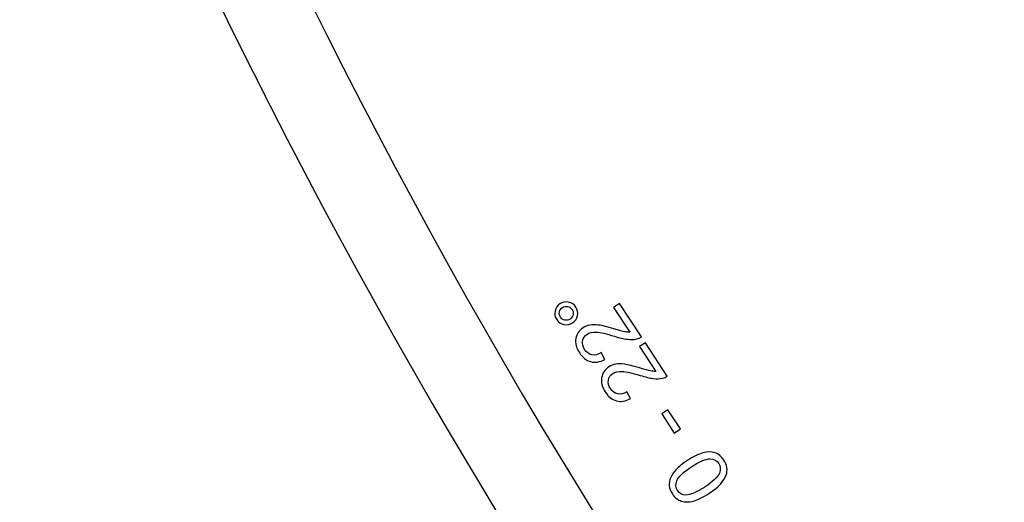
# Model space of a CAD drawing. Extents: x -0.82 to 0.87, y -1.62 to 1.63.
# Drawn here: x -0.54 to -0.5, y -1.2 to -1.18 of the extents above; entities that cross this region are included whole.
import ezdxf
from ezdxf.lldxf.tags import DXFTag

# ---------------------------------------------------------------- set-up
doc = ezdxf.new("R2010")
doc.units = 0
doc.header["$MEASUREMENT"] = 0
doc.layers.add('EBENE_1', color=7, linetype='CONTINUOUS')
tags = doc.linetypes.add('NEW_LINE17', pattern=[0.5, 0.2, -0.3]).pattern_tags.tags
tags[6:7] = [DXFTag(74, 4), DXFTag(75, 0), DXFTag(340, '0'), DXFTag(46, 1.0), DXFTag(50, 0.0), DXFTag(44, 0.0), DXFTag(45, 0.0)]
tags[4:5] = [DXFTag(74, 4), DXFTag(75, 0), DXFTag(340, '0'), DXFTag(46, 1.0), DXFTag(50, 0.0), DXFTag(44, 0.0), DXFTag(45, 0.0)]

msp = doc.modelspace()

# ---------------------------------------------------------------- linework, layer by layer
at = {"layer": 'EBENE_1', "color": 114}
msp.add_open_spline([(-0.736947, 1.572046), (-0.736947, 1.572046), (0.763053, 1.572046), (0.763053, 1.572046), (0.763053, 1.572046), (0.763053, 1.572046), (0.763053, -1.020368), (0.763053, -1.020368), (0.763053, -1.020368), (0.763053, -1.020368), (0.463053, -1.020368), (0.463053, -1.020368), (0.463053, -1.020368), (0.463053, -1.020368), (0.463053, -1.620368), (0.463053, -1.620368), (0.463053, -1.620368), (0.463053, -1.620368), (-0.736947, -1.620368), (-0.736947, -1.620368), (-0.736947, -1.620368), (-0.736947, -1.620368), (-0.736947, -1.020368), (-0.736947, -1.020368), (-0.736947, -1.020368), (-0.736947, -1.020368), (-0.736947, 1.572046), (-0.736947, 1.572046)], degree=3, knots=[0, 0, 0, 0, 0.125, 0.125, 0.125, 0.125, 0.25, 0.25, 0.25, 0.25, 0.375, 0.375, 0.375, 0.375, 0.5, 0.5, 0.5, 0.5, 0.625, 0.625, 0.625, 0.625, 0.75, 0.75, 0.75, 0.75, 1, 1, 1, 1], dxfattribs=at)
at = {"layer": 'EBENE_1', "color": 240, "linetype": 'NEW_LINE17'}
msp.add_open_spline([(-0.140688, -1.369086), (-0.140688, -1.369086), (-0.266928, -1.333031), (-0.266928, -1.333031), (-0.266928, -1.333031), (-0.266928, -1.333031), (-0.393928, -1.252598), (-0.393928, -1.252598), (-0.393928, -1.252598), (-0.393928, -1.252598), (-0.484584, -1.121649), (-0.484584, -1.121649), (-0.484584, -1.121649), (-0.484584, -1.121649), (-0.520928, -0.966848), (-0.520928, -0.966848), (-0.520928, -0.966848), (-0.520928, -0.966848), (-0.559028, -0.861015), (-0.559028, -0.861015), (-0.559028, -0.861015), (-0.559028, -0.861015), (-0.557365, -0.598938), (-0.557365, -0.598938), (-0.557365, -0.598938), (-0.557365, -0.598938), (-0.520928, -0.230248), (-0.520928, -0.230248), (-0.520928, -0.230248), (-0.520928, -0.230248), (-0.510018, 0.021823), (-0.510018, 0.021823), (-0.510018, 0.021823), (-0.510018, 0.021823), (-0.520933, 0.225088), (-0.520933, 0.225088), (-0.520933, 0.225088), (-0.520933, 0.225088), (-0.561145, 0.453435), (-0.561145, 0.453435), (-0.561145, 0.453435), (-0.561145, 0.453435), (-0.609828, 0.739185), (-0.609828, 0.739185), (-0.609828, 0.739185), (-0.609828, 0.739185), (-0.598688, 1.243038), (-0.598688, 1.243038), (-0.598688, 1.243038), (-0.598688, 1.243038), (-0.552678, 1.386885), (-0.552678, 1.386885), (-0.552678, 1.386885), (-0.552678, 1.386885), (-0.455311, 1.439802), (-0.455311, 1.439802), (-0.455311, 1.439802), (-0.455311, 1.439802), (-0.326195, 1.410168), (-0.326195, 1.410168), (-0.326195, 1.410168), (-0.326195, 1.410168), (-0.258462, 1.283168), (-0.258462, 1.283168), (-0.258462, 1.283168), (-0.258462, 1.283168), (-0.283861, 1.041869), (-0.283861, 1.041869), (-0.283861, 1.041869), (-0.283861, 1.041869), (-0.347361, 0.819619), (-0.347361, 0.819619), (-0.347361, 0.819619), (-0.347361, 0.819619), (-0.478595, 0.743418), (-0.478595, 0.743418), (-0.478595, 0.743418), (-0.478595, 0.743418), (-0.383345, 0.533868), (-0.383345, 0.533868), (-0.383345, 0.533868), (-0.383345, 0.533868), (-0.476466, -0.263869), (-0.476466, -0.263869), (-0.476466, -0.263869), (-0.476466, -0.263869), (-0.360082, -0.307436), (-0.360082, -0.307436), (-0.360082, -0.307436), (-0.360082, -0.307436), (-0.402395, -0.628181), (-0.402395, -0.628181), (-0.402395, -0.628181), (-0.402395, -0.628181), (-0.391811, -0.793281), (-0.391811, -0.793281), (-0.391811, -0.793281), (-0.391811, -0.793281), (-0.323957, -1.008476), (-0.323957, -1.008476), (-0.323957, -1.008476), (-0.323957, -1.008476), (-0.196585, -1.160631), (-0.196585, -1.160631), (-0.196585, -1.160631), (-0.196585, -1.160631), (-0.048911, -1.218731), (-0.048911, -1.218731), (-0.048911, -1.218731), (-0.048911, -1.218731), (0.103488, -1.195448), (0.103488, -1.195448), (0.103488, -1.195448), (0.103488, -1.195448), (0.266472, -1.062098), (0.266472, -1.062098), (0.266472, -1.062098), (0.266472, -1.062098), (0.481316, -0.816515), (0.481316, -0.816515)], degree=3, knots=[0, 0, 0, 0, 0.032258, 0.032258, 0.032258, 0.032258, 0.064516, 0.064516, 0.064516, 0.064516, 0.096774, 0.096774, 0.096774, 0.096774, 0.129032, 0.129032, 0.129032, 0.129032, 0.16129, 0.16129, 0.16129, 0.16129, 0.193548, 0.193548, 0.193548, 0.193548, 0.225806, 0.225806, 0.225806, 0.225806, 0.258065, 0.258065, 0.258065, 0.258065, 0.290323, 0.290323, 0.290323, 0.290323, 0.322581, 0.322581, 0.322581, 0.322581, 0.354839, 0.354839, 0.354839, 0.354839, 0.387097, 0.387097, 0.387097, 0.387097, 0.419355, 0.419355, 0.419355, 0.419355, 0.451613, 0.451613, 0.451613, 0.451613, 0.483871, 0.483871, 0.483871, 0.483871, 0.516129, 0.516129, 0.516129, 0.516129, 0.548387, 0.548387, 0.548387, 0.548387, 0.580645, 0.580645, 0.580645, 0.580645, 0.612903, 0.612903, 0.612903, 0.612903, 0.645161, 0.645161, 0.645161, 0.645161, 0.677419, 0.677419, 0.677419, 0.677419, 0.709677, 0.709677, 0.709677, 0.709677, 0.741935, 0.741935, 0.741935, 0.741935, 0.774194, 0.774194, 0.774194, 0.774194, 0.806452, 0.806452, 0.806452, 0.806452, 0.83871, 0.83871, 0.83871, 0.83871, 0.870968, 0.870968, 0.870968, 0.870968, 0.903226, 0.903226, 0.903226, 0.903226, 0.935484, 0.935484, 0.935484, 0.935484, 1, 1, 1, 1], dxfattribs=at)
at = {"layer": 'EBENE_1'}
for points in [[(-0.510469, -1.155407), (-0.510469, -1.155407), (-0.461826, -1.229224), (-0.461826, -1.229224)], [(-0.532047, -1.164199), (-0.519681, -1.194545), (-0.501552, -1.222208), (-0.478663, -1.245658)], [(-0.535195, -1.165482), (-0.522663, -1.196235), (-0.504292, -1.224268), (-0.481096, -1.248033)], [(-0.556772, -1.174275), (-0.556772, -1.174275), (-0.497607, -1.264149), (-0.497607, -1.264149)]]:
    msp.add_open_spline(points, degree=3, dxfattribs=at)
for points, knots in [([(-0.51369, -1.194197), (-0.513799, -1.194268), (-0.513917, -1.194291), (-0.514044, -1.194264), (-0.514044, -1.194264), (-0.514171, -1.194237), (-0.51427, -1.19417), (-0.514341, -1.194063), (-0.514341, -1.194063), (-0.514413, -1.193953), (-0.514436, -1.193835), (-0.51441, -1.193708), (-0.51441, -1.193708), (-0.514384, -1.193582), (-0.514316, -1.193482), (-0.514208, -1.193411), (-0.514208, -1.193411), (-0.514099, -1.193339), (-0.513981, -1.193317), (-0.513853, -1.193343), (-0.513853, -1.193343), (-0.513726, -1.193369), (-0.513626, -1.193437), (-0.513555, -1.193545), (-0.513555, -1.193545), (-0.513484, -1.193653), (-0.513461, -1.19377), (-0.513487, -1.193897), (-0.513487, -1.193897), (-0.513513, -1.194025), (-0.513581, -1.194125), (-0.51369, -1.194197)], [0, 0, 0, 0, 0.111111, 0.111111, 0.111111, 0.111111, 0.222222, 0.222222, 0.222222, 0.222222, 0.333333, 0.333333, 0.333333, 0.333333, 0.444444, 0.444444, 0.444444, 0.444444, 0.555556, 0.555556, 0.555556, 0.555556, 0.666667, 0.666667, 0.666667, 0.666667, 0.777778, 0.777778, 0.777778, 0.777778, 1, 1, 1, 1]), ([(-0.511996, -1.19356), (-0.511996, -1.19356), (-0.511751, -1.193399), (-0.511751, -1.193399), (-0.511751, -1.193399), (-0.511751, -1.193399), (-0.510848, -1.194771), (-0.510848, -1.194771), (-0.510848, -1.194771), (-0.510908, -1.194814), (-0.510973, -1.194843), (-0.511044, -1.194858), (-0.511044, -1.194858), (-0.511161, -1.194885), (-0.511289, -1.194889), (-0.511431, -1.194873), (-0.511431, -1.194873), (-0.511572, -1.194855), (-0.51175, -1.194813), (-0.511965, -1.194746), (-0.511965, -1.194746), (-0.512298, -1.194642), (-0.512546, -1.194586), (-0.512706, -1.194578), (-0.512706, -1.194578), (-0.512866, -1.194569), (-0.512995, -1.194597), (-0.513091, -1.19466), (-0.513091, -1.19466), (-0.513192, -1.194727), (-0.513253, -1.194819), (-0.513275, -1.194937), (-0.513275, -1.194937), (-0.513297, -1.195055), (-0.513269, -1.195172), (-0.513193, -1.195288), (-0.513193, -1.195288), (-0.513112, -1.195411), (-0.513011, -1.195485), (-0.512888, -1.19551), (-0.512888, -1.19551), (-0.512766, -1.195535), (-0.51264, -1.195506), (-0.512509, -1.195421), (-0.512509, -1.195421), (-0.512509, -1.195421), (-0.512363, -1.1957), (-0.512363, -1.1957), (-0.512363, -1.1957), (-0.512571, -1.195811), (-0.512764, -1.195842), (-0.512944, -1.195792), (-0.512944, -1.195792), (-0.513123, -1.195743), (-0.513278, -1.195619), (-0.513408, -1.195421), (-0.513408, -1.195421), (-0.513539, -1.195222), (-0.513587, -1.195028), (-0.513553, -1.19484), (-0.513553, -1.19484), (-0.513519, -1.19465), (-0.513421, -1.194502), (-0.513257, -1.194395), (-0.513257, -1.194395), (-0.513174, -1.19434), (-0.513081, -1.194303), (-0.512979, -1.194285), (-0.512979, -1.194285), (-0.512876, -1.194266), (-0.512754, -1.194266), (-0.512614, -1.194287), (-0.512614, -1.194287), (-0.512473, -1.194307), (-0.512265, -1.194358), (-0.51199, -1.194439), (-0.51199, -1.194439), (-0.511761, -1.194508), (-0.511609, -1.194548), (-0.511535, -1.194562), (-0.511535, -1.194562), (-0.51146, -1.194575), (-0.511391, -1.194581), (-0.511326, -1.194579), (-0.511326, -1.194579), (-0.511326, -1.194579), (-0.511996, -1.19356), (-0.511996, -1.19356)], [0, 0, 0, 0, 0.043478, 0.043478, 0.043478, 0.043478, 0.086957, 0.086957, 0.086957, 0.086957, 0.130435, 0.130435, 0.130435, 0.130435, 0.173913, 0.173913, 0.173913, 0.173913, 0.217391, 0.217391, 0.217391, 0.217391, 0.26087, 0.26087, 0.26087, 0.26087, 0.304348, 0.304348, 0.304348, 0.304348, 0.347826, 0.347826, 0.347826, 0.347826, 0.391304, 0.391304, 0.391304, 0.391304, 0.434783, 0.434783, 0.434783, 0.434783, 0.478261, 0.478261, 0.478261, 0.478261, 0.521739, 0.521739, 0.521739, 0.521739, 0.565217, 0.565217, 0.565217, 0.565217, 0.608696, 0.608696, 0.608696, 0.608696, 0.652174, 0.652174, 0.652174, 0.652174, 0.695652, 0.695652, 0.695652, 0.695652, 0.73913, 0.73913, 0.73913, 0.73913, 0.782609, 0.782609, 0.782609, 0.782609, 0.826087, 0.826087, 0.826087, 0.826087, 0.869565, 0.869565, 0.869565, 0.869565, 0.913043, 0.913043, 0.913043, 0.913043, 1, 1, 1, 1]), ([(-0.513792, -1.194043), (-0.513726, -1.193999), (-0.513685, -1.193938), (-0.513669, -1.193861), (-0.513669, -1.193861), (-0.513653, -1.193784), (-0.513667, -1.193712), (-0.51371, -1.193646), (-0.51371, -1.193646), (-0.513753, -1.193581), (-0.513813, -1.19354), (-0.513891, -1.193524), (-0.513891, -1.193524), (-0.513968, -1.193508), (-0.51404, -1.193521), (-0.514106, -1.193565), (-0.514106, -1.193565), (-0.514172, -1.193608), (-0.514213, -1.193669), (-0.514229, -1.193747), (-0.514229, -1.193747), (-0.514245, -1.193824), (-0.514232, -1.193896), (-0.514189, -1.193961), (-0.514189, -1.193961), (-0.514145, -1.194027), (-0.514084, -1.194068), (-0.514007, -1.194084), (-0.514007, -1.194084), (-0.51393, -1.1941), (-0.513857, -1.194086), (-0.513792, -1.194043)], [0, 0, 0, 0, 0.111111, 0.111111, 0.111111, 0.111111, 0.222222, 0.222222, 0.222222, 0.222222, 0.333333, 0.333333, 0.333333, 0.333333, 0.444444, 0.444444, 0.444444, 0.444444, 0.555556, 0.555556, 0.555556, 0.555556, 0.666667, 0.666667, 0.666667, 0.666667, 0.777778, 0.777778, 0.777778, 0.777778, 1, 1, 1, 1]), ([(-0.510934, -1.195173), (-0.510934, -1.195173), (-0.510689, -1.195012), (-0.510689, -1.195012), (-0.510689, -1.195012), (-0.510689, -1.195012), (-0.509786, -1.196384), (-0.509786, -1.196384), (-0.509786, -1.196384), (-0.509846, -1.196427), (-0.509911, -1.196456), (-0.509982, -1.196471), (-0.509982, -1.196471), (-0.510099, -1.196498), (-0.510228, -1.196503), (-0.510369, -1.196486), (-0.510369, -1.196486), (-0.51051, -1.196468), (-0.510689, -1.196425), (-0.510903, -1.196359), (-0.510903, -1.196359), (-0.511237, -1.196255), (-0.511484, -1.196199), (-0.511644, -1.196191), (-0.511644, -1.196191), (-0.511804, -1.196182), (-0.511933, -1.19621), (-0.512029, -1.196273), (-0.512029, -1.196273), (-0.51213, -1.19634), (-0.512191, -1.196432), (-0.512213, -1.19655), (-0.512213, -1.19655), (-0.512235, -1.196668), (-0.512207, -1.196785), (-0.512131, -1.196901), (-0.512131, -1.196901), (-0.51205, -1.197024), (-0.511949, -1.197098), (-0.511827, -1.197123), (-0.511827, -1.197123), (-0.511705, -1.197148), (-0.511578, -1.197118), (-0.511447, -1.197034), (-0.511447, -1.197034), (-0.511447, -1.197034), (-0.511301, -1.197313), (-0.511301, -1.197313), (-0.511301, -1.197313), (-0.511509, -1.197424), (-0.511702, -1.197455), (-0.511882, -1.197405), (-0.511882, -1.197405), (-0.512061, -1.197356), (-0.512216, -1.197232), (-0.512346, -1.197035), (-0.512346, -1.197035), (-0.512477, -1.196835), (-0.512525, -1.196641), (-0.512491, -1.196453), (-0.512491, -1.196453), (-0.512458, -1.196263), (-0.512359, -1.196115), (-0.512196, -1.196008), (-0.512196, -1.196008), (-0.512112, -1.195953), (-0.51202, -1.195916), (-0.511917, -1.195898), (-0.511917, -1.195898), (-0.511814, -1.195879), (-0.511692, -1.195879), (-0.511552, -1.1959), (-0.511552, -1.1959), (-0.511411, -1.19592), (-0.511203, -1.195971), (-0.510928, -1.196052), (-0.510928, -1.196052), (-0.510699, -1.196121), (-0.510547, -1.196161), (-0.510473, -1.196175), (-0.510473, -1.196175), (-0.510399, -1.196188), (-0.510329, -1.196194), (-0.510264, -1.196192), (-0.510264, -1.196192), (-0.510264, -1.196192), (-0.510934, -1.195173), (-0.510934, -1.195173)], [0, 0, 0, 0, 0.043478, 0.043478, 0.043478, 0.043478, 0.086957, 0.086957, 0.086957, 0.086957, 0.130435, 0.130435, 0.130435, 0.130435, 0.173913, 0.173913, 0.173913, 0.173913, 0.217391, 0.217391, 0.217391, 0.217391, 0.26087, 0.26087, 0.26087, 0.26087, 0.304348, 0.304348, 0.304348, 0.304348, 0.347826, 0.347826, 0.347826, 0.347826, 0.391304, 0.391304, 0.391304, 0.391304, 0.434783, 0.434783, 0.434783, 0.434783, 0.478261, 0.478261, 0.478261, 0.478261, 0.521739, 0.521739, 0.521739, 0.521739, 0.565217, 0.565217, 0.565217, 0.565217, 0.608696, 0.608696, 0.608696, 0.608696, 0.652174, 0.652174, 0.652174, 0.652174, 0.695652, 0.695652, 0.695652, 0.695652, 0.73913, 0.73913, 0.73913, 0.73913, 0.782609, 0.782609, 0.782609, 0.782609, 0.826087, 0.826087, 0.826087, 0.826087, 0.869565, 0.869565, 0.869565, 0.869565, 0.913043, 0.913043, 0.913043, 0.913043, 1, 1, 1, 1]), ([(-0.509245, -1.198562), (-0.509245, -1.198562), (-0.509502, -1.198731), (-0.509502, -1.198731), (-0.509502, -1.198731), (-0.509502, -1.198731), (-0.510017, -1.197947), (-0.510017, -1.197947), (-0.510017, -1.197947), (-0.510017, -1.197947), (-0.509761, -1.197779), (-0.509761, -1.197779), (-0.509761, -1.197779), (-0.509761, -1.197779), (-0.509245, -1.198562), (-0.509245, -1.198562)], [0, 0, 0, 0, 0.2, 0.2, 0.2, 0.2, 0.4, 0.4, 0.4, 0.4, 0.6, 0.6, 0.6, 0.6, 1, 1, 1, 1]), ([(-0.508073, -1.201216), (-0.508318, -1.201378), (-0.508532, -1.201483), (-0.508715, -1.20153), (-0.508715, -1.20153), (-0.508898, -1.201579), (-0.509063, -1.201579), (-0.50921, -1.201533), (-0.50921, -1.201533), (-0.509357, -1.201487), (-0.50948, -1.201389), (-0.509579, -1.201238), (-0.509579, -1.201238), (-0.509653, -1.201126), (-0.509694, -1.201013), (-0.509705, -1.2009), (-0.509705, -1.2009), (-0.509715, -1.200786), (-0.509696, -1.200675), (-0.509648, -1.200564), (-0.509648, -1.200564), (-0.509599, -1.200454), (-0.509525, -1.200343), (-0.509424, -1.200232), (-0.509424, -1.200232), (-0.509323, -1.200121), (-0.50917, -1.199998), (-0.508964, -1.199862), (-0.508964, -1.199862), (-0.50872, -1.199702), (-0.508508, -1.199598), (-0.508325, -1.199549), (-0.508325, -1.199549), (-0.508142, -1.1995), (-0.507977, -1.199499), (-0.50783, -1.199545), (-0.50783, -1.199545), (-0.507683, -1.199591), (-0.507559, -1.19969), (-0.507459, -1.199842), (-0.507459, -1.199842), (-0.507327, -1.200042), (-0.507295, -1.200246), (-0.507364, -1.200455), (-0.507364, -1.200455), (-0.507446, -1.200705), (-0.507683, -1.200959), (-0.508073, -1.201216)], [0, 0, 0, 0, 0.076923, 0.076923, 0.076923, 0.076923, 0.153846, 0.153846, 0.153846, 0.153846, 0.230769, 0.230769, 0.230769, 0.230769, 0.307692, 0.307692, 0.307692, 0.307692, 0.384615, 0.384615, 0.384615, 0.384615, 0.461538, 0.461538, 0.461538, 0.461538, 0.538462, 0.538462, 0.538462, 0.538462, 0.615385, 0.615385, 0.615385, 0.615385, 0.692308, 0.692308, 0.692308, 0.692308, 0.769231, 0.769231, 0.769231, 0.769231, 0.846154, 0.846154, 0.846154, 0.846154, 1, 1, 1, 1]), ([(-0.508245, -1.200954), (-0.507904, -1.20073), (-0.507704, -1.20054), (-0.507643, -1.200386), (-0.507643, -1.200386), (-0.507583, -1.200232), (-0.507591, -1.200097), (-0.507668, -1.19998), (-0.507668, -1.19998), (-0.507746, -1.199862), (-0.507867, -1.199802), (-0.508033, -1.199796), (-0.508033, -1.199796), (-0.508198, -1.199791), (-0.508452, -1.1999), (-0.508791, -1.200124), (-0.508791, -1.200124), (-0.509133, -1.200349), (-0.509334, -1.200539), (-0.509394, -1.200692), (-0.509394, -1.200692), (-0.509454, -1.200846), (-0.509444, -1.200982), (-0.509366, -1.201101), (-0.509366, -1.201101), (-0.509289, -1.201218), (-0.509178, -1.201279), (-0.509032, -1.201284), (-0.509032, -1.201284), (-0.508849, -1.201288), (-0.508586, -1.201178), (-0.508245, -1.200954)], [0, 0, 0, 0, 0.111111, 0.111111, 0.111111, 0.111111, 0.222222, 0.222222, 0.222222, 0.222222, 0.333333, 0.333333, 0.333333, 0.333333, 0.444444, 0.444444, 0.444444, 0.444444, 0.555556, 0.555556, 0.555556, 0.555556, 0.666667, 0.666667, 0.666667, 0.666667, 0.777778, 0.777778, 0.777778, 0.777778, 1, 1, 1, 1])]:
    msp.add_open_spline(points, degree=3, knots=knots, dxfattribs=at)

doc.saveas('drawing.dxf')
